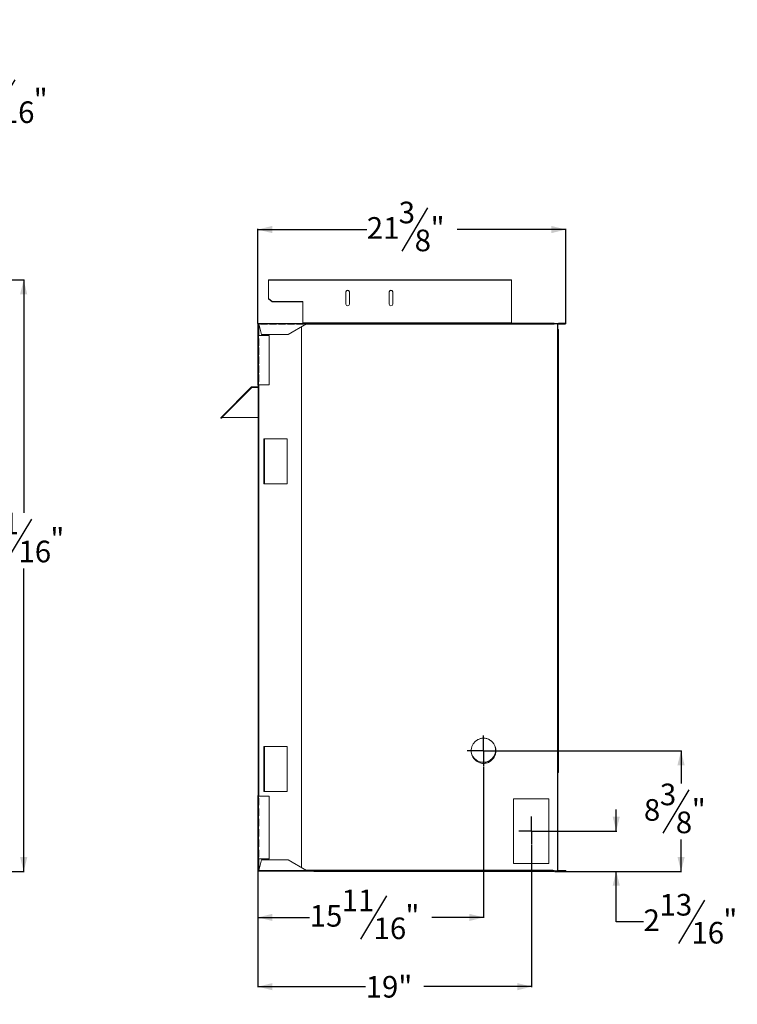
# Model space of a CAD drawing. Units: inches. Extents: x 3 to 150, y 1 to 94.
# Drawn here: x 100 to 150, y 1 to 69 of the extents above; entities that cross this region are included whole.
import ezdxf

# ---------------------------------------------------------------- set-up
doc = ezdxf.new("R2010")
doc.units = ezdxf.units.IN
doc.header["$MEASUREMENT"] = 0
doc.layers.add('DIM', color=100, linetype='Continuous')
doc.layers.add('SLD-0', color=7, linetype='Continuous')
doc.styles.add('SLDTEXTSTYLE0', font='TXT', dxfattribs={"width": 0.75})
doc.dimstyles.new('SLDDIMSTYLE0', dxfattribs={"dimtxt": 1.5, "dimasz": 1, "dimexe": 0, "dimexo": 0.0625, "dimgap": 0.375, "dimtad": 0, "dimtih": 1, "dimtoh": 1, "dimdec": 3, "dimrnd": 1e-09, "dimzin": 12, "dimdsep": 46, "dimlunit": 5, "dimtxsty": 'SLDTEXTSTYLE0', "dimsah": 1, "dimcen": 0.09, "dimadec": 0, "dimazin": 3, "dimtfac": 1, "dimtofl": 0, "dimtmove": 0, "dimatfit": 3, "dimfxl": 1, "dimfrac": 2, "dimtolj": 1, "dimtzin": 12, "dimarcsym": 0})
doc.dimstyles.new('SLDDIMSTYLE1', dxfattribs={"dimtxt": 1.5, "dimasz": 1, "dimexe": 0, "dimexo": 0.0625, "dimgap": 0.375, "dimtad": 0, "dimtih": 1, "dimtoh": 1, "dimdec": 3, "dimrnd": 1e-09, "dimzin": 12, "dimdsep": 46, "dimlunit": 5, "dimtxsty": 'SLDTEXTSTYLE0', "dimsah": 1, "dimcen": 0.09, "dimadec": 0, "dimazin": 3, "dimtfac": 1, "dimtmove": 0, "dimatfit": 0, "dimfxl": 1, "dimfrac": 2, "dimtolj": 1, "dimtzin": 12, "dimarcsym": 0})

# ---------------------------------------------------------------- blocks, each defined once
blk = doc.blocks.new('_D_5')
at = {"layer": 'DIM'}
for p, q in [((84.442, 51.23), (100.123, 51.23)), ((100.084, 51.23), (100.084, 35.076)), ((100.619, 34.636), (98.819, 31.636)), ((100.084, 10.173), (100.084, 31.197)), ((91.441, 10.173), (100.123, 10.173))]:
    blk.add_line(p, q, dxfattribs=at)
for points in [[(100.084, 51.23), (99.834, 50.23), (100.334, 50.23)], [(100.084, 10.173), (100.334, 11.173), (99.834, 11.173)]]:
    blk.add_solid(points, dxfattribs=at)
at = {"layer": 'DIM', "char_height": 1.5, "attachment_point": 1, "style": 'SLDTEXTSTYLE0'}
for s, insert in [('1', (98.611, 35.07, 9.379)), ('41', (96.394, 33.996, 9.379)), ('"', (101.936, 33.996, 9.379)), ('16', (99.719, 33.13, 9.379))]:
    blk.add_mtext(s, dxfattribs=dict(at, insert=insert))
blk = doc.blocks.new('_D_12')
at = {"layer": 'DIM'}
for p, q in [((95.584, 67.797), (95.584, 69.297)), ((92.123, 67.797), (95.623, 67.797)), ((91.122, 67.353), (95.623, 67.353)), ((95.584, 63.632), (95.584, 67.353)), ((99.462, 65.132), (97.662, 62.132)), ((97.453, 63.632), (95.584, 63.632))]:
    blk.add_line(p, q, dxfattribs=at)
for points in [[(95.584, 67.797), (95.834, 68.797), (95.334, 68.797)], [(95.584, 67.353), (95.334, 66.353), (95.834, 66.353)]]:
    blk.add_solid(points, dxfattribs=at)
at = {"layer": 'DIM', "char_height": 1.5, "attachment_point": 1, "style": 'SLDTEXTSTYLE0'}
for s, insert in [('7', (97.453, 65.566, -20.477)), ('"', (100.778, 64.492, -20.477)), ('16', (98.562, 63.626, -20.477))]:
    blk.add_mtext(s, dxfattribs=dict(at, insert=insert))
blk = doc.blocks.new('_D_13')
at = {"layer": 'DIM'}
for p, q in [((141.225, 12.971), (141.225, 14.471)), ((136.248, 12.971), (141.264, 12.971)), ((136.956, 10.173), (141.264, 10.173)), ((141.225, 6.673), (141.225, 10.173)), ((147.343, 8.173), (145.543, 5.173)), ((143.118, 6.673), (141.225, 6.673))]:
    blk.add_line(p, q, dxfattribs=at)
for points in [[(141.225, 12.971), (141.475, 13.971), (140.975, 13.971)], [(141.225, 10.173), (140.975, 9.173), (141.475, 9.173)]]:
    blk.add_solid(points, dxfattribs=at)
at = {"layer": 'DIM', "char_height": 1.5, "attachment_point": 1, "style": 'SLDTEXTSTYLE0'}
for s, insert in [('13', (144.227, 8.607, 0.004)), ('2', (143.118, 7.533, 0.004)), ('"', (148.66, 7.533, 0.004)), ('16', (146.443, 6.667, 0.004))]:
    blk.add_mtext(s, dxfattribs=dict(at, insert=insert))
blk = doc.blocks.new('_D_14')
at = {"layer": 'DIM'}
for p, q in [((135.348, 12.006), (135.348, 2.134)), ((116.351, 10.222), (116.351, 2.134)), ((116.351, 2.173), (123.823, 2.173)), ((135.348, 2.173), (127.877, 2.173))]:
    blk.add_line(p, q, dxfattribs=at)
for points in [[(116.351, 2.173), (117.351, 1.923), (117.351, 2.423)], [(135.348, 2.173), (134.348, 2.423), (134.348, 1.923)]]:
    blk.add_solid(points, dxfattribs=at)
at = {"layer": 'DIM', "insert": (123.823, 2.916, 0.004), "char_height": 1.5, "attachment_point": 1, "style": 'SLDTEXTSTYLE0'}
blk.add_mtext('19"', dxfattribs=at)
blk = doc.blocks.new('_D_15')
at = {"layer": 'DIM'}
for p, q in [((132.014, 17.419), (132.014, 6.939)), ((116.351, 10.197), (116.351, 6.939)), ((125.272, 8.478), (123.472, 5.478)), ((116.351, 6.978), (119.938, 6.978)), ((132.014, 6.978), (128.426, 6.978))]:
    blk.add_line(p, q, dxfattribs=at)
for points in [[(116.351, 6.978), (117.351, 6.728), (117.351, 7.228)], [(132.014, 6.978), (131.014, 7.228), (131.014, 6.728)]]:
    blk.add_solid(points, dxfattribs=at)
at = {"layer": 'DIM', "char_height": 1.5, "attachment_point": 1, "style": 'SLDTEXTSTYLE0'}
for s, insert in [('11', (122.155, 8.912, 0.004)), ('15', (119.938, 7.838, 0.004)), ('"', (126.588, 7.838, 0.004)), ('16', (124.372, 6.972, 0.004))]:
    blk.add_mtext(s, dxfattribs=dict(at, insert=insert))
blk = doc.blocks.new('_D_16')
at = {"layer": 'DIM'}
for p, q in [((133.241, 18.545), (145.764, 18.545)), ((145.725, 18.545), (145.725, 16.271)), ((146.26, 15.832), (144.46, 12.832)), ((145.725, 10.173), (145.725, 12.392)), ((136.956, 10.173), (145.764, 10.173))]:
    blk.add_line(p, q, dxfattribs=at)
for points in [[(145.725, 18.545), (145.475, 17.545), (145.975, 17.545)], [(145.725, 10.173), (145.975, 11.173), (145.475, 11.173)]]:
    blk.add_solid(points, dxfattribs=at)
at = {"layer": 'DIM', "char_height": 1.5, "attachment_point": 1, "style": 'SLDTEXTSTYLE0'}
for s, insert in [('3', (144.252, 16.266, 0.004)), ('8', (143.144, 15.192, 0.004)), ('"', (146.469, 15.192, 0.004)), ('8', (145.36, 14.326, 0.004))]:
    blk.add_mtext(s, dxfattribs=dict(at, insert=insert))
blk = doc.blocks.new('_D_17')
at = {"layer": 'DIM'}
for p, q in [((128.127, 56.23), (126.327, 53.23)), ((116.351, 48.215), (116.351, 54.77)), ((116.351, 54.73), (123.902, 54.73)), ((137.725, 54.73), (130.173, 54.73)), ((137.725, 48.244), (137.725, 54.77))]:
    blk.add_line(p, q, dxfattribs=at)
for points in [[(116.351, 54.73), (117.351, 54.48), (117.351, 54.98)], [(137.725, 54.73), (136.725, 54.98), (136.725, 54.48)]]:
    blk.add_solid(points, dxfattribs=at)
at = {"layer": 'DIM', "char_height": 1.5, "attachment_point": 1, "style": 'SLDTEXTSTYLE0'}
for s, insert in [('3', (126.119, 56.664, 0.004)), ('21', (123.902, 55.59, 0.004)), ('"', (128.336, 55.59, 0.004)), ('8', (127.227, 54.724, 0.004))]:
    blk.add_mtext(s, dxfattribs=dict(at, insert=insert))

msp = doc.modelspace()

# ---------------------------------------------------------------- linework, layer by layer
at = {"layer": 'DIM'}
for p, q in [((132.0136, 18.5451), (132.0136, 19.6091)), ((132.0136, 18.5451), (130.8682, 18.5451)), ((132.0136, 18.5451), (133.2018, 18.5451)), ((132.0136, 18.5451), (132.0136, 17.4585)), ((135.3484, 12.9711), (135.3484, 13.9923)), ((135.3484, 12.9711), (134.4575, 12.9711)), ((135.3484, 12.9711), (135.3484, 12.0449)), ((135.3484, 12.9711), (136.2089, 12.9711))]:
    msp.add_line(p, q, dxfattribs=at)
at = {"layer": 'SLD-0', "linetype": 'Continuous', "lineweight": 15}
for p, q in [((133.9578, 51.2304), (117.0828, 51.2304)), ((117.0828, 51.208), (117.0828, 51.2304)), ((117.0828, 51.208), (133.9578, 51.208)), ((117.0828, 49.9462), (117.0828, 51.208)), ((133.9578, 51.2304), (133.9578, 51.208)), ((133.9578, 48.2526), (133.9578, 51.208)), ((117.0828, 49.9462), (117.3328, 49.7302)), ((117.0828, 49.9311), (117.0828, 49.9462)), ((117.0828, 49.9311), (117.3328, 49.7151)), ((122.4578, 50.4109), (122.4578, 49.5471)), ((122.7078, 49.5471), (122.7078, 50.4109)), ((125.4578, 50.4109), (125.4578, 49.5471)), ((125.7078, 49.5471), (125.7078, 50.4109)), ((117.3328, 49.7302), (119.4578, 49.7302)), ((117.3328, 49.7151), (117.3328, 49.7302)), ((117.3328, 49.7151), (119.4578, 49.7151)), ((119.4578, 49.7151), (119.4578, 49.7302)), ((119.4578, 48.2526), (119.4578, 49.7151)), ((116.3508, 48.1761), (116.3748, 48.1761)), ((116.3508, 47.3751), (116.3508, 48.1761)), ((116.3748, 47.3751), (116.3748, 48.1761)), ((116.3898, 48.2151), (116.5148, 48.2151)), ((116.3898, 48.1911), (116.3898, 48.2151)), ((116.4011, 48.1761), (116.5981, 47.4411)), ((116.5148, 48.1761), (116.4011, 48.1761)), ((116.4138, 48.129), (116.4138, 47.3751)), ((116.5148, 48.2151), (116.5148, 48.1761)), ((116.5148, 48.2151), (117.0148, 48.2151)), ((116.5148, 48.1931), (117.0148, 48.1931)), ((116.5148, 48.1661), (116.5148, 48.1761)), ((117.0148, 48.1661), (116.5148, 48.1661)), ((117.0148, 48.2151), (117.1398, 48.2151)), ((117.0148, 48.1761), (117.0148, 48.2151)), ((117.0148, 48.1761), (117.0148, 48.1661)), ((117.1398, 48.1761), (117.0148, 48.1761)), ((117.1398, 48.2151), (117.1398, 48.1761)), ((117.1398, 48.2151), (117.6398, 48.2151)), ((117.1398, 48.1931), (117.6398, 48.1931)), ((117.1398, 48.1661), (117.1398, 48.1761)), ((117.6398, 48.1661), (117.1398, 48.1661)), ((117.6398, 48.2151), (117.7648, 48.2151)), ((117.6398, 48.1761), (117.6398, 48.2151)), ((117.6398, 48.1761), (117.6398, 48.1661)), ((117.7648, 48.1761), (117.6398, 48.1761)), ((117.7648, 48.2151), (117.7648, 48.1761)), ((117.7648, 48.2151), (118.2648, 48.2151)), ((117.7648, 48.1931), (118.2648, 48.1931)), ((117.7648, 48.1661), (117.7648, 48.1761)), ((118.2648, 48.1661), (117.7648, 48.1661)), ((118.2648, 48.2151), (118.3898, 48.2151)), ((118.2648, 48.1761), (118.2648, 48.2151)), ((118.2648, 48.1761), (118.2648, 48.1661)), ((118.3898, 48.1761), (118.2648, 48.1761)), ((118.3898, 48.2151), (118.3898, 48.1761)), ((118.3898, 48.2151), (118.8898, 48.2151)), ((118.3898, 48.1931), (118.8898, 48.1931)), ((118.3898, 48.1661), (118.3898, 48.1761)), ((118.8898, 48.1661), (118.3898, 48.1661)), ((118.4477, 47.4411), (119.7208, 48.1761)), ((118.8898, 48.2151), (119.0148, 48.2151)), ((118.8898, 48.1761), (118.8898, 48.2151)), ((118.8898, 48.1761), (118.8898, 48.1661)), ((119.0148, 48.1761), (118.8898, 48.1761)), ((119.0148, 48.2151), (119.0148, 48.1761)), ((119.0148, 48.2151), (119.5148, 48.2151)), ((119.0148, 48.1931), (119.3707, 48.1931)), ((119.0148, 48.1661), (119.0148, 48.1761)), ((119.5148, 48.1661), (119.0148, 48.1661)), ((119.3707, 48.1931), (119.3788, 48.1931)), ((119.3707, 48.1931), (119.3707, 48.1661)), ((119.3707, 47.974), (119.3707, 10.4383)), ((119.3788, 48.1931), (119.4294, 48.1931)), ((119.3788, 48.1931), (119.3788, 48.1661)), ((119.3788, 47.9787), (119.3788, 10.4336)), ((119.4294, 48.1911), (119.5148, 48.1911)), ((119.4578, 48.2451), (119.4578, 48.2526)), ((133.9578, 48.2526), (119.4578, 48.2526)), ((119.4578, 48.2451), (119.4578, 48.2151)), ((133.9578, 48.2451), (119.4578, 48.2451)), ((119.5148, 48.1761), (119.5148, 48.2151)), ((119.5148, 48.2151), (119.7468, 48.2151)), ((119.7208, 48.1761), (119.5148, 48.1761)), ((119.5148, 48.1761), (119.5148, 48.1661)), ((119.726, 48.1541), (119.726, 48.1808)), ((136.8104, 48.1541), (119.726, 48.1541)), ((119.7438, 48.1691), (119.7438, 48.1906)), ((119.7438, 48.1691), (120.3297, 48.1691)), ((119.7468, 48.1911), (119.7468, 48.2151)), ((119.7468, 48.2151), (120.3311, 48.2151)), ((119.7468, 48.1911), (119.8386, 48.1911)), ((119.8386, 48.1931), (120.3297, 48.1931)), ((120.2333, 48.2171), (120.2333, 48.2411)), ((120.2333, 48.2411), (120.3297, 48.2411)), ((120.2333, 48.2171), (120.3297, 48.2171)), ((120.3297, 48.2411), (136.9163, 48.2411)), ((120.3297, 48.2171), (120.3297, 48.2411)), ((120.3297, 48.1931), (120.3297, 48.1691)), ((120.3297, 48.1691), (136.9163, 48.1691)), ((133.9578, 48.2526), (133.9578, 48.2451)), ((133.9578, 48.2451), (133.9578, 48.2411)), ((136.9232, 48.1911), (137.6728, 48.1911)), ((136.9235, 48.2151), (137.6728, 48.2151)), ((137.1489, 48.1911), (137.1489, 10.2211)), ((137.1798, 48.1911), (137.1798, 10.2211)), ((137.1948, 48.1691), (137.1948, 48.1911)), ((137.1948, 48.1691), (137.6888, 48.1691)), ((137.2248, 48.2171), (137.2248, 48.2411)), ((137.2248, 48.2411), (137.6888, 48.2411)), ((137.2248, 48.2171), (137.6888, 48.2171)), ((137.6728, 48.1911), (137.6728, 48.2151)), ((137.6728, 48.1931), (137.6888, 48.1931)), ((137.6888, 48.2171), (137.6888, 48.2411)), ((137.6888, 48.1931), (137.6888, 48.1691)), ((116.3508, 47.1681), (116.3508, 47.3751)), ((116.3898, 47.3751), (116.3508, 47.3751)), ((116.3508, 47.1681), (116.3898, 47.1681)), ((116.3508, 46.6681), (116.3508, 47.1681)), ((116.3748, 46.6681), (116.3748, 47.1681)), ((116.3898, 47.1681), (116.3898, 47.3751)), ((116.3898, 47.3751), (117.1248, 47.3751)), ((116.3898, 47.1681), (116.4003, 47.1681)), ((116.4003, 47.1681), (116.4003, 46.6681)), ((116.5981, 47.4411), (118.4477, 47.4411)), ((117.1248, 47.3751), (117.1248, 43.9611)), ((137.1798, 47.7941), (137.2074, 47.7941)), ((137.2074, 17.0441), (137.2074, 47.7941)), ((116.3508, 46.5431), (116.3508, 46.6681)), ((116.3898, 46.6681), (116.3508, 46.6681)), ((116.3508, 46.5431), (116.3898, 46.5431)), ((116.3508, 46.0431), (116.3508, 46.5431)), ((116.3748, 46.0431), (116.3748, 46.5431)), ((116.3898, 46.5431), (116.3898, 46.6681)), ((116.4003, 46.6681), (116.3898, 46.6681)), ((116.3898, 46.5431), (116.4003, 46.5431)), ((116.4003, 46.5431), (116.4003, 46.0431)), ((116.3508, 45.9181), (116.3508, 46.0431)), ((116.3898, 46.0431), (116.3508, 46.0431)), ((116.3508, 45.9181), (116.3898, 45.9181)), ((116.3508, 45.4181), (116.3508, 45.9181)), ((116.3748, 45.4181), (116.3748, 45.9181)), ((116.3898, 45.9181), (116.3898, 46.0431)), ((116.4003, 46.0431), (116.3898, 46.0431)), ((116.3898, 45.9181), (116.4003, 45.9181)), ((116.4003, 45.9181), (116.4003, 45.4181)), ((116.3508, 45.2931), (116.3508, 45.4181)), ((116.3898, 45.4181), (116.3508, 45.4181)), ((116.3508, 45.2931), (116.3898, 45.2931)), ((116.3508, 44.7931), (116.3508, 45.2931)), ((116.3748, 44.7931), (116.3748, 45.2931)), ((116.3898, 45.2931), (116.3898, 45.4181)), ((116.4003, 45.4181), (116.3898, 45.4181)), ((116.3898, 45.2931), (116.4003, 45.2931)), ((116.4003, 45.2931), (116.4003, 44.7931)), ((116.3508, 44.6681), (116.3508, 44.7931)), ((116.3898, 44.7931), (116.3508, 44.7931)), ((116.3508, 44.6681), (116.3898, 44.6681)), ((116.3508, 44.1681), (116.3508, 44.6681)), ((116.3748, 44.1681), (116.3748, 44.6681)), ((116.3898, 44.6681), (116.3898, 44.7931)), ((116.4003, 44.7931), (116.3898, 44.7931)), ((116.3898, 44.6681), (116.4003, 44.6681)), ((116.4003, 44.6681), (116.4003, 44.1681)), ((115.901, 43.8005), (113.7841, 41.6836)), ((115.9328, 43.7687), (113.8491, 41.6851)), ((115.9328, 43.8136), (115.9328, 43.7837)), ((116.3748, 43.8136), (115.9328, 43.8136)), ((116.3748, 43.7837), (115.9328, 43.7837)), ((116.3748, 43.7687), (115.9328, 43.7687)), ((116.3508, 43.9611), (116.3508, 44.1681)), ((116.3898, 44.1681), (116.3508, 44.1681)), ((116.3508, 43.9611), (116.3898, 43.9611)), ((116.3508, 43.9491), (116.3508, 43.9611)), ((116.3748, 43.9491), (116.3508, 43.9491)), ((116.3748, 43.9611), (116.3748, 15.4046)), ((116.3898, 43.9611), (116.3898, 44.1681)), ((116.4003, 44.1681), (116.3898, 44.1681)), ((117.1248, 43.9611), (116.3898, 43.9611)), ((116.4138, 43.9611), (116.4138, 15.4046)), ((113.8052, 41.6624), (113.7841, 41.6836)), ((113.808, 41.6596), (113.8229, 41.6745)), ((113.808, 41.6596), (113.8292, 41.6385)), ((113.8292, 41.6385), (113.8758, 41.6851)), ((116.3748, 41.6851), (113.8491, 41.6851)), ((116.7952, 40.1931), (116.7472, 40.1931)), ((116.7472, 40.1931), (116.7472, 37.0681)), ((116.7952, 40.1931), (116.7952, 37.0681)), ((116.7952, 40.1931), (116.8102, 40.1931)), ((116.8102, 37.0681), (116.8102, 40.1931)), ((116.8102, 40.1931), (118.3878, 40.1931)), ((118.3878, 40.1931), (118.3878, 37.0681)), ((116.7952, 37.0681), (116.7472, 37.0681)), ((116.8102, 37.0681), (116.7952, 37.0681)), ((116.8102, 37.0681), (118.3878, 37.0681)), ((116.7952, 18.8461), (116.7472, 18.8461)), ((116.7472, 18.8461), (116.7472, 15.7211)), ((116.7952, 18.8461), (116.7952, 15.7211)), ((116.7952, 18.8461), (116.8102, 18.8461)), ((116.8102, 15.7211), (116.8102, 18.8461)), ((116.8102, 18.8461), (118.3878, 18.8461)), ((118.3878, 18.8461), (118.3878, 15.7211)), ((132.8591, 18.6151), (132.8585, 18.6489)), ((137.1798, 17.0441), (137.2074, 17.0441)), ((116.7952, 15.7211), (116.7472, 15.7211)), ((116.8102, 15.7211), (116.7952, 15.7211)), ((116.8102, 15.7211), (118.3878, 15.7211)), ((116.3748, 15.4166), (116.3508, 15.4166)), ((116.3508, 15.4166), (116.3508, 15.4046)), ((116.3508, 15.4046), (116.3508, 15.2621)), ((116.3898, 15.4046), (116.3508, 15.4046)), ((116.3508, 15.2621), (116.3898, 15.2621)), ((116.3508, 15.2621), (116.3508, 14.7621)), ((116.3748, 15.2621), (116.3748, 14.7621)), ((116.3898, 15.4046), (116.3898, 15.2621)), ((116.3898, 15.4046), (117.1248, 15.4046)), ((116.3998, 15.2621), (116.3898, 15.2621)), ((116.3998, 14.7621), (116.3998, 15.2621)), ((117.1248, 15.4046), (117.1248, 11.0371)), ((134.0924, 15.2211), (136.5378, 15.2211)), ((134.0924, 10.7211), (134.0924, 15.2211)), ((136.5328, 15.2211), (136.5328, 10.7211)), ((136.5378, 15.2211), (136.5378, 10.7211)), ((116.3508, 14.7621), (116.3508, 14.5421)), ((116.3898, 14.7621), (116.3508, 14.7621)), ((116.3508, 14.5421), (116.3898, 14.5421)), ((116.3508, 14.5421), (116.3508, 14.0421)), ((116.3748, 14.5421), (116.3748, 14.0421)), ((116.3898, 14.7621), (116.3998, 14.7621)), ((116.3898, 14.7621), (116.3898, 14.5421)), ((116.3998, 14.5421), (116.3898, 14.5421)), ((116.3998, 14.0421), (116.3998, 14.5421)), ((116.3508, 14.0421), (116.3508, 13.8221)), ((116.3898, 14.0421), (116.3508, 14.0421)), ((116.3508, 13.8221), (116.3898, 13.8221)), ((116.3508, 13.8221), (116.3508, 13.3221)), ((116.3748, 13.8221), (116.3748, 13.3221)), ((116.3898, 14.0421), (116.3898, 13.8221)), ((116.3898, 14.0421), (116.3998, 14.0421)), ((116.3998, 13.8221), (116.3898, 13.8221)), ((116.3998, 13.3221), (116.3998, 13.8221)), ((116.3508, 13.3221), (116.3508, 13.1021)), ((116.3898, 13.3221), (116.3508, 13.3221)), ((116.3508, 13.1021), (116.3898, 13.1021)), ((116.3508, 13.1021), (116.3508, 12.6021)), ((116.3748, 13.1021), (116.3748, 12.6021)), ((116.3898, 13.3221), (116.3898, 13.1021)), ((116.3898, 13.3221), (116.3998, 13.3221)), ((116.3998, 13.1021), (116.3898, 13.1021)), ((116.3998, 12.6021), (116.3998, 13.1021)), ((116.3508, 12.6021), (116.3508, 12.3821)), ((116.3898, 12.6021), (116.3508, 12.6021)), ((116.3508, 12.3821), (116.3898, 12.3821)), ((116.3508, 12.3821), (116.3508, 11.8821)), ((116.3748, 12.3821), (116.3748, 11.8821)), ((116.3898, 12.6021), (116.3898, 12.3821)), ((116.3898, 12.6021), (116.3998, 12.6021)), ((116.3998, 12.3821), (116.3898, 12.3821)), ((116.3998, 11.8821), (116.3998, 12.3821)), ((116.3508, 11.8821), (116.3508, 11.6621)), ((116.3898, 11.8821), (116.3508, 11.8821)), ((116.3508, 11.6621), (116.3898, 11.6621)), ((116.3508, 11.6621), (116.3508, 11.1621)), ((116.3748, 11.6621), (116.3748, 11.1621)), ((116.3898, 11.8821), (116.3898, 11.6621)), ((116.3898, 11.8821), (116.3998, 11.8821)), ((116.3998, 11.6621), (116.3898, 11.6621)), ((116.3998, 11.1621), (116.3998, 11.6621)), ((116.3508, 11.1621), (116.3508, 11.0371)), ((116.3898, 11.1621), (116.3508, 11.1621)), ((116.3508, 11.0371), (116.3898, 11.0371)), ((116.3508, 11.0371), (116.3508, 10.2361)), ((116.3748, 11.0371), (116.3748, 10.2361)), ((116.3898, 11.1621), (116.3898, 11.0371)), ((116.3898, 11.1621), (116.3998, 11.1621)), ((117.1248, 11.0371), (116.3898, 11.0371)), ((116.5981, 10.9711), (116.4011, 10.2361)), ((116.4138, 11.0371), (116.4138, 10.2833)), ((116.5981, 10.9711), (118.4477, 10.9711)), ((118.4477, 10.9711), (119.7208, 10.2361)), ((136.8104, 10.2601), (119.726, 10.2601)), ((119.726, 10.2601), (119.726, 10.2315)), ((136.5378, 10.7211), (134.0924, 10.7211)), ((116.3748, 10.2361), (116.3508, 10.2361)), ((116.3898, 10.1971), (116.3898, 10.2211)), ((116.3898, 10.1971), (116.5148, 10.1971)), ((116.4011, 10.2361), (116.5148, 10.2361)), ((116.5148, 10.2462), (117.0148, 10.2462)), ((116.5148, 10.2361), (116.5148, 10.2462)), ((116.5148, 10.1971), (116.5148, 10.2361)), ((116.5148, 10.2211), (117.0148, 10.2211)), ((116.5148, 10.1971), (117.0148, 10.1971)), ((117.0148, 10.2462), (117.0148, 10.2361)), ((117.0148, 10.2361), (117.1398, 10.2361)), ((117.0148, 10.2361), (117.0148, 10.1971)), ((117.0148, 10.1971), (117.1398, 10.1971)), ((117.1398, 10.2462), (117.6398, 10.2462)), ((117.1398, 10.2361), (117.1398, 10.2462)), ((117.1398, 10.1971), (117.1398, 10.2361)), ((117.1398, 10.2211), (117.6398, 10.2211)), ((117.1398, 10.1971), (117.6398, 10.1971)), ((117.6398, 10.2462), (117.6398, 10.2361)), ((117.6398, 10.2361), (117.7648, 10.2361)), ((117.6398, 10.2361), (117.6398, 10.1971)), ((117.6398, 10.1971), (117.7648, 10.1971)), ((117.7648, 10.2462), (118.2648, 10.2462)), ((117.7648, 10.2361), (117.7648, 10.2462)), ((117.7648, 10.1971), (117.7648, 10.2361)), ((117.7648, 10.2211), (118.2648, 10.2211)), ((117.7648, 10.1971), (118.2648, 10.1971)), ((118.2648, 10.2462), (118.2648, 10.2361)), ((118.2648, 10.2361), (118.3898, 10.2361)), ((118.2648, 10.2361), (118.2648, 10.1971)), ((118.2648, 10.1971), (118.3898, 10.1971)), ((118.3898, 10.2462), (118.8898, 10.2462)), ((118.3898, 10.2361), (118.3898, 10.2462)), ((118.3898, 10.1971), (118.3898, 10.2361)), ((118.3898, 10.2211), (118.8898, 10.2211)), ((118.3898, 10.1971), (118.8898, 10.1971)), ((118.8898, 10.2462), (118.8898, 10.2361)), ((118.8898, 10.2361), (119.0148, 10.2361)), ((118.8898, 10.2361), (118.8898, 10.1971)), ((118.8898, 10.1971), (119.0148, 10.1971)), ((119.0148, 10.2361), (119.0148, 10.2462)), ((119.0148, 10.2462), (119.5148, 10.2462)), ((119.0148, 10.1971), (119.0148, 10.2361)), ((119.0148, 10.2211), (119.3707, 10.2211)), ((119.0148, 10.1971), (119.5148, 10.1971)), ((119.3707, 10.2462), (119.3707, 10.2211)), ((119.3707, 10.2211), (119.3788, 10.2211)), ((119.3788, 10.2462), (119.3788, 10.2211)), ((119.3788, 10.2211), (119.4294, 10.2211)), ((119.4294, 10.2211), (119.5148, 10.2211)), ((119.5148, 10.2462), (119.5148, 10.2361)), ((119.5148, 10.2361), (119.7208, 10.2361)), ((119.5148, 10.2361), (119.5148, 10.1971)), ((119.5148, 10.1971), (119.7468, 10.1971)), ((119.7438, 10.2451), (119.7438, 10.2211)), ((119.7438, 10.2451), (120.3297, 10.2451)), ((119.7438, 10.2211), (119.7468, 10.2211)), ((119.7468, 10.1971), (119.7468, 10.2211)), ((119.7468, 10.2211), (119.8386, 10.2211)), ((119.7468, 10.1971), (120.2619, 10.1971)), ((119.8386, 10.2211), (120.3297, 10.2211)), ((120.2333, 10.1971), (120.2333, 10.1731)), ((120.3297, 10.1731), (120.2333, 10.1731)), ((120.3297, 10.1971), (120.2619, 10.1971)), ((120.3297, 10.2451), (136.9163, 10.2451)), ((120.3297, 10.2211), (120.3297, 10.2451)), ((120.3297, 10.1971), (120.3297, 10.1731)), ((136.9163, 10.1731), (120.3297, 10.1731)), ((136.9233, 10.2211), (137.6728, 10.2211)), ((136.9233, 10.1971), (137.6728, 10.1971)), ((137.1948, 10.2451), (137.1948, 10.2211)), ((137.1948, 10.2451), (137.6888, 10.2451)), ((137.2248, 10.1971), (137.2248, 10.1731)), ((137.6888, 10.1731), (137.2248, 10.1731)), ((137.6728, 10.2211), (137.6888, 10.2211)), ((137.6728, 10.1971), (137.6728, 10.2211)), ((137.6888, 10.1971), (137.6728, 10.1971)), ((137.6888, 10.2211), (137.6888, 10.2451)), ((137.6888, 10.1971), (137.6888, 10.1731))]:
    msp.add_line(p, q, dxfattribs=at)
at = {"layer": 'SLD-0', "linetype": 'Continuous', "lineweight": 15, "flags": 128}
for points in [[(137.1798, 48.1901), (137.1816, 48.1908), (137.1825, 48.1911)], [(115.901, 43.8005), (115.9016, 43.7999), (115.9034, 43.7981), (115.9064, 43.7951), (115.9103, 43.7912), (115.9151, 43.7864), (115.9206, 43.7809), (115.9266, 43.7749), (115.9328, 43.7687)], [(132.8695, 18.5451), (132.8681, 18.5951), (132.8639, 18.6449), (132.857, 18.6943), (132.8473, 18.7433), (132.8348, 18.7916), (132.8197, 18.8392), (132.802, 18.8857), (132.7817, 18.9312), (132.7589, 18.9754), (132.7336, 19.0182), (132.706, 19.0594), (132.6762, 19.099), (132.6442, 19.1368), (132.6101, 19.1726), (132.5741, 19.2064), (132.5363, 19.238), (132.4967, 19.2674), (132.4556, 19.2944), (132.413, 19.319), (132.3692, 19.3411), (132.3241, 19.3605), (132.2781, 19.3773), (132.2312, 19.3914), (132.1836, 19.4027), (132.1354, 19.4112), (132.0869, 19.4169), (132.0381, 19.4198), (131.9892, 19.4198), (131.9404, 19.4169), (131.8918, 19.4112), (131.8436, 19.4027), (131.796, 19.3914), (131.7491, 19.3773), (131.7031, 19.3605), (131.6581, 19.3411), (131.6142, 19.319), (131.5716, 19.2944), (131.5305, 19.2674), (131.491, 19.238), (131.4531, 19.2064), (131.4171, 19.1726), (131.3831, 19.1368), (131.351, 19.099), (131.3212, 19.0594), (131.2936, 19.0182), (131.2684, 18.9754), (131.2456, 18.9312), (131.2252, 18.8857), (131.2075, 18.8392), (131.1924, 18.7916), (131.18, 18.7433), (131.1703, 18.6943), (131.1633, 18.6449), (131.1591, 18.5951), (131.1577, 18.5451), (131.1591, 18.4952), (131.1633, 18.4454), (131.1703, 18.3959), (131.18, 18.3469), (131.1924, 18.2986), (131.2075, 18.2511), (131.2252, 18.2045), (131.2456, 18.1591), (131.2684, 18.1149), (131.2936, 18.0721), (131.3212, 18.0308), (131.351, 17.9912), (131.3831, 17.9535), (131.4171, 17.9176), (131.4531, 17.8838), (131.491, 17.8522), (131.5305, 17.8228), (131.5716, 17.7958), (131.6142, 17.7713), (131.6581, 17.7492), (131.7031, 17.7297), (131.7491, 17.713), (131.796, 17.6989), (131.8436, 17.6876), (131.8918, 17.679), (131.9404, 17.6733), (131.9892, 17.6705), (132.0381, 17.6705), (132.0869, 17.6733), (132.1354, 17.679), (132.1836, 17.6876), (132.2312, 17.6989), (132.2781, 17.713), (132.3241, 17.7297), (132.3692, 17.7492), (132.413, 17.7713), (132.4556, 17.7958), (132.4967, 17.8228), (132.5363, 17.8522), (132.5741, 17.8838), (132.6101, 17.9176), (132.6442, 17.9535), (132.6762, 17.9912), (132.706, 18.0308), (132.7336, 18.0721), (132.7589, 18.1149), (132.7817, 18.1591), (132.802, 18.2045), (132.8197, 18.2511), (132.8348, 18.2986), (132.8473, 18.3469), (132.857, 18.3959), (132.8639, 18.4454), (132.8681, 18.4952), (132.8695, 18.5451)]]:
    msp.add_lwpolyline(points, dxfattribs=at)
at = {"layer": 'SLD-0', "linetype": 'Continuous', "lineweight": 15}
for centre, radius, start, end in [((122.5828, 50.3961), 0.1259, 6.743796, 173.256204), ((122.5828, 50.381), 0.1259, 6.743796, 173.256204), ((125.5828, 50.3961), 0.1259, 6.743874, 173.256126), ((125.5828, 50.381), 0.1259, 6.743874, 173.256126), ((122.5828, 49.5619), 0.1259, 186.745037, 353.254963), ((125.5828, 49.5619), 0.1259, 186.745115, 353.254885), ((116.3898, 48.1761), 0.039, 90, 180), ((116.3898, 48.1761), 0.015, 90, 180), ((120.2666, 48.2051), 0.0727, 330.303315, 29.696685), ((120.3075, 48.2051), 0.0253, 331.627017, 28.372983), ((136.8309, 48.1577), 0.0207, 146.56502, 189.947796), ((136.8531, 48.2051), 0.0727, 330.308227, 29.691773), ((137.1948, 48.1541), 0.015, 90, 180), ((137.6888, 48.2051), 0.036, 270, 90), ((137.6888, 48.2051), 0.012, 270, 90), ((116.9768, 47.3591), 0.125, 139.004481, 172.645965), ((116.9768, 47.3591), 0.125, 7.354035, 40.995519), ((115.9328, 43.7687), 0.0449, 90, 135), ((115.9328, 43.7687), 0.015, 90, 135), ((116.3898, 43.9491), 0.039, 180, 247.380135), ((131.9991, 18.5547), 0.8655, 359.36319, 89.203973), ((132.0045, 18.5981), 0.8547, 190.045037, 1.143912), ((131.9874, 18.6055), 0.8655, 270.838086, 0.636468), ((131.9991, 18.5355), 0.8655, 270.796027, 0.63681), ((131.9593, 18.6152), 0.8935, 359.99645, 7.163353), ((116.3898, 15.4166), 0.039, 112.619865, 180), ((116.9768, 11.0551), 0.125, 188.279376, 222.221614), ((116.9768, 11.0551), 0.125, 317.778386, 351.720624), ((136.8309, 10.2565), 0.0207, 170.048117, 213.442213), ((137.1948, 10.2601), 0.015, 180, 270), ((116.3898, 10.2361), 0.039, 180, 270), ((116.3898, 10.2361), 0.015, 180, 270), ((120.2666, 10.2091), 0.0727, 330.304096, 29.695904), ((120.3075, 10.2091), 0.0253, 331.629715, 28.370285), ((136.8531, 10.2091), 0.0727, 330.307785, 29.692215), ((137.1948, 10.2601), 0.039, 247.380135, 270), ((137.6888, 10.2091), 0.036, 270, 90), ((137.6888, 10.2091), 0.012, 270, 90)]:
    msp.add_arc(centre, radius, start, end, dxfattribs=at)
for points, knots in [([(116.4011, 48.1761), (116.4002, 48.1812), (116.3983, 48.1915), (116.3955, 48.2044), (116.3926, 48.2134), (116.3907, 48.2145), (116.3898, 48.2151)], [0, 0, 0, 0, 0.25000379, 0.49999225, 0.74999621, 1, 1, 1, 1]), ([(116.4011, 48.1761), (116.4002, 48.1781), (116.3983, 48.182), (116.3955, 48.187), (116.3926, 48.1905), (116.3907, 48.1909), (116.3898, 48.1911)], [0, 0, 0, 0, 0.2499971, 0.499951, 0.7499949, 1, 1, 1, 1]), ([(119.7468, 48.2151), (119.7446, 48.2145), (119.7403, 48.2134), (119.7338, 48.2044), (119.7273, 48.1915), (119.723, 48.1812), (119.7208, 48.1761)], [0, 0, 0, 0, 0.2500038, 0.5000076, 0.749998, 1, 1, 1, 1]), ([(119.7468, 48.1911), (119.7446, 48.1909), (119.7403, 48.1905), (119.7338, 48.187), (119.7273, 48.182), (119.723, 48.1781), (119.7208, 48.1761)], [0, 0, 0, 0, 0.2500044, 0.5000302, 0.7500063, 1, 1, 1, 1]), ([(119.726, 48.1707), (119.7275, 48.1747), (119.7302, 48.1818), (119.7335, 48.1856), (119.7349, 48.1873)], [0, 0, 0, 0, 0.5678922, 1, 1, 1, 1]), ([(119.726, 48.1541), (119.7273, 48.1561), (119.7298, 48.16), (119.7342, 48.165), (119.7389, 48.1685), (119.7422, 48.1689), (119.7438, 48.1691)], [0, 0, 0, 0, 0.2500574, 0.4999985, 0.7499955, 1, 1, 1, 1]), ([(113.7841, 41.6836), (113.7815, 41.6803), (113.7763, 41.6737), (113.774, 41.661), (113.7764, 41.6485), (113.7835, 41.6379), (113.7941, 41.6308), (113.8066, 41.6284), (113.8193, 41.6306), (113.8259, 41.6359), (113.8292, 41.6385)], [0, 0, 0, 0, 0.1250001, 0.250002, 0.3749991, 0.5000041, 0.6250017, 0.7500032, 0.8749975, 1, 1, 1, 1]), ([(113.8491, 41.6851), (113.842, 41.6865), (113.8276, 41.6894), (113.8083, 41.6915), (113.7932, 41.6902), (113.787, 41.6857), (113.7841, 41.6836)], [0, 0, 0, 0, 0.2582719, 0.5167475, 0.7752181, 1, 1, 1, 1]), ([(113.8052, 41.6624), (113.805, 41.6612), (113.8046, 41.6589), (113.8069, 41.6594), (113.808, 41.6596)], [0, 0, 0, 0, 0.49999914, 1, 1, 1, 1]), ([(113.8491, 41.6851), (113.8407, 41.6824), (113.8239, 41.677), (113.8115, 41.6673), (113.8052, 41.6624)], [0, 0, 0, 0, 0.49998996, 1, 1, 1, 1]), ([(119.726, 10.2601), (119.7273, 10.2582), (119.7298, 10.2542), (119.7342, 10.2493), (119.7389, 10.2458), (119.7422, 10.2454), (119.7438, 10.2451)], [0, 0, 0, 0, 0.2500074, 0.5000015, 0.7499928, 1, 1, 1, 1]), ([(116.4011, 10.2361), (116.3993, 10.2259), (116.3974, 10.2158), (116.3936, 10.2013), (116.3917, 10.1971), (116.3898, 10.1971)], [0, 0, 0, 0, 0.5, 0.5, 1, 1, 1, 1]), ([(116.3898, 10.2211), (116.3907, 10.2211), (116.3917, 10.2215), (116.3936, 10.223), (116.3945, 10.2241), (116.3964, 10.2269), (116.3974, 10.2286), (116.3993, 10.2322), (116.4002, 10.2342), (116.4011, 10.2361)], [0, 0, 0, 0, 0.25, 0.25, 0.5, 0.5, 0.75, 0.75, 1, 1, 1, 1]), ([(119.7468, 10.1971), (119.7425, 10.1971), (119.7381, 10.2013), (119.7295, 10.2158), (119.7251, 10.2259), (119.7208, 10.2361)], [0, 0, 0, 0, 0.5, 0.5, 1, 1, 1, 1]), ([(119.7208, 10.2361), (119.723, 10.2342), (119.7251, 10.2322), (119.7295, 10.2286), (119.7316, 10.2269), (119.736, 10.2241), (119.7381, 10.223), (119.7425, 10.2215), (119.7446, 10.2211), (119.7468, 10.2211)], [0, 0, 0, 0, 0.25, 0.25, 0.5, 0.5, 0.75, 0.75, 1, 1, 1, 1]), ([(119.726, 10.2436), (119.7276, 10.2397), (119.7308, 10.2314), (119.737, 10.2229), (119.7415, 10.2217), (119.7438, 10.2211)], [0, 0, 0, 0, 0.3031655, 0.6515946, 1, 1, 1, 1])]:
    msp.add_open_spline(points, degree=3, knots=knots, dxfattribs=at)

# ---------------------------------------------------------------- dimensions: what is measured, and where the dimension line sits
at = {"layer": 'DIM'}
for base, p1, p2, dimstyle, picture, middle in [((95.5839, 67.7973), (91.0823, 67.353), (92.0839, 67.7973), 'SLDDIMSTYLE1', '_D_12', (95.5839, 63.6322)), ((100.0839, 51.2304), (91.4013, 10.1731), (84.4023, 51.2304), 'SLDDIMSTYLE0', '_D_5', (100.0839, 33.1361)), ((145.7248, 18.5451), (136.9163, 10.1731), (133.2018, 18.5451), 'SLDDIMSTYLE0', '_D_16', (145.7248, 14.3319)), ((141.2248, 10.1731), (136.2089, 12.9711), (136.9163, 10.1731), 'SLDDIMSTYLE1', '_D_13', (141.2248, 6.6731))]:
    dim = msp.add_linear_dim(base=base, p1=p1, p2=p2, angle=90, dimstyle=dimstyle, dxfattribs=at)
    dim.commit()
    dim.dimension.update_dxf_attribs({"geometry": picture, "text_midpoint": middle, "dimtype": 160})
for base, p1, p2, picture, middle in [((137.7248, 54.7304), (116.3508, 48.1761), (137.7248, 48.2051), '_D_17', (127.0378, 54.7304)), ((132.0136, 6.9782), (116.3508, 10.2361), (132.0136, 17.4585), '_D_15', (124.1822, 6.9782)), ((135.3484, 2.1731), (116.3508, 10.2361), (135.3484, 12.0449), '_D_14', (125.8496, 2.1731))]:
    dim = msp.add_linear_dim(base=base, p1=p1, p2=p2, dimstyle='SLDDIMSTYLE0', dxfattribs=at)
    dim.commit()
    dim.dimension.update_dxf_attribs({"geometry": picture, "text_midpoint": middle, "dimtype": 160})

doc.saveas('drawing.dxf')
